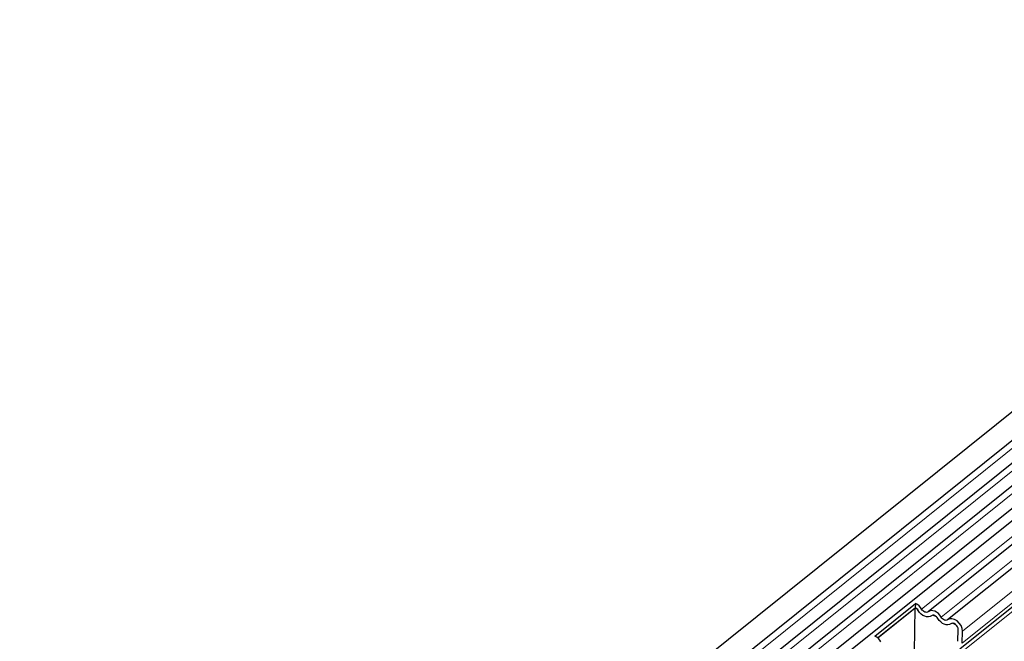
# Model space of a CAD drawing. Units: millimetres. Extents: x 0 to 420, y 0 to 297.
# Drawn here: x 82 to 120, y 81 to 105 of the extents above; entities that cross this region are included whole.
import ezdxf

# ---------------------------------------------------------------- set-up
doc = ezdxf.new("R2010")
doc.units = ezdxf.units.MM

msp = doc.modelspace()

# ---------------------------------------------------------------- linework, layer by layer
at = {"color": 7, "linetype": 'Continuous', "lineweight": 25}
for p, q in [((139.3462, 104.7661), (82.4799, 59.1046)), ((83.0121, 58.4419), (139.8784, 104.1033)), ((82.9819, 57.5503), (139.8483, 103.2118)), ((82.9629, 56.6647), (139.8293, 102.3262)), ((82.9438, 55.779), (139.8102, 101.4405)), ((139.9944, 101.1045), (83.1281, 55.443)), ((140.7451, 100.7975), (117.3597, 82.0199)), ((141.4957, 100.4905), (118.1104, 81.7129)), ((118.5727, 80.5969), (138.5929, 96.6723)), ((115.3176, 81.0832), (116.8804, 82.3381)), ((115.4225, 81.0163), (116.8683, 82.1772)), ((116.8683, 82.1608), (115.4325, 81.0079)), ((116.8318, 80.463), (116.8683, 82.1608)), ((116.8804, 82.3381), (116.8683, 82.1772)), ((116.9298, 82.1357), (116.8683, 82.1608)), ((117.6804, 81.8287), (117.5401, 81.886)), ((118.4311, 81.5217), (118.2908, 81.579)), ((118.506, 80.886), (118.5159, 81.3439)), ((118.6702, 80.8189), (118.6801, 81.2767))]:
    msp.add_line(p, q, dxfattribs=at)
at = {"color": 8, "linetype": 'Continuous', "lineweight": 18}
for p, q in [((139.8349, 103.7523), (82.9685, 58.0908)), ((139.8158, 102.8666), (82.9494, 57.2051)), ((139.7968, 101.981), (82.9304, 56.3195)), ((140.4981, 100.8985), (117.1128, 82.1209)), ((141.2488, 100.5915), (117.8634, 81.8139)), ((142.0655, 100.0542), (118.6801, 81.2767)), ((142.0556, 99.5964), (118.6702, 80.8189)), ((138.2786, 96.2312), (118.2585, 80.1558))]:
    msp.add_line(p, q, dxfattribs=at)
at = {"color": 7, "linetype": 'Continuous', "lineweight": 25, "flags": 128}
for points in [[(117.4859, 81.8647), (117.4338, 81.8345), (117.3719, 81.821), (117.3033, 81.825), (117.2314, 81.8462), (117.1599, 81.8837), (117.0923, 81.9354), (117.0321, 81.9988), (116.9822, 82.0708)], [(117.4859, 81.8647), (117.4338, 81.8345), (117.3719, 81.821), (117.3033, 81.825), (117.2314, 81.8462), (117.1599, 81.8837), (117.0923, 81.9354), (117.0321, 81.9988), (116.9822, 82.0708)], [(117.3597, 82.0199), (117.3342, 82.0051), (117.3038, 81.9985), (117.2702, 82.0005), (117.235, 82.0109), (117.1999, 82.0292), (117.1668, 82.0546), (117.1372, 82.0857), (117.1128, 82.1209)], [(117.8634, 81.8139), (117.8135, 81.8859), (117.7532, 81.9493), (117.6857, 82.001), (117.6142, 82.0384), (117.5423, 82.0597), (117.4737, 82.0636), (117.4118, 82.0502), (117.3597, 82.0199)], [(117.7328, 81.7637), (117.7084, 81.799), (117.6788, 81.8301), (117.6457, 81.8555), (117.6106, 81.8738), (117.5754, 81.8842), (117.5418, 81.8862), (117.5114, 81.8796), (117.4859, 81.8647)], [(118.2365, 81.5577), (118.1844, 81.5275), (118.1225, 81.514), (118.0539, 81.518), (117.9821, 81.5392), (117.9106, 81.5766), (117.843, 81.6284), (117.7827, 81.6918), (117.7328, 81.7637)], [(118.2365, 81.5577), (118.1844, 81.5275), (118.1225, 81.514), (118.0539, 81.518), (117.9821, 81.5392), (117.9106, 81.5766), (117.843, 81.6284), (117.7827, 81.6918), (117.7328, 81.7637)], [(118.1104, 81.7129), (118.0848, 81.6981), (118.0545, 81.6915), (118.0208, 81.6934), (117.9856, 81.7039), (117.9505, 81.7222), (117.9174, 81.7475), (117.8879, 81.7786), (117.8634, 81.8139)], [(118.6801, 81.2767), (118.667, 81.381), (118.6247, 81.4878), (118.5572, 81.5872), (118.4709, 81.6697), (118.3739, 81.7276), (118.2754, 81.7553), (118.1847, 81.7502), (118.1104, 81.7129)], [(118.5159, 81.3439), (118.5094, 81.395), (118.4887, 81.4474), (118.4556, 81.4961), (118.4133, 81.5366), (118.3657, 81.5649), (118.3175, 81.5785), (118.273, 81.576), (118.2365, 81.5577)]]:
    msp.add_lwpolyline(points, dxfattribs=at)
at = {"color": 7, "linetype": 'Continuous', "lineweight": 25}
for centre, radius, start, end in [((116.7521, 81.9387), 0.2653, 29.84821, 64.02405), ((116.6434, 81.8516), 0.5412, 29.84821, 64.02405), ((116.7405, 81.9293), 0.28, 30.34453, 47.47955), ((117.547, 81.7889), 0.0974, 94.01971, 128.83337), ((117.4911, 81.6223), 0.28, 30.34453, 47.47955), ((118.2976, 81.4818), 0.0974, 94.01971, 128.83337), ((118.2689, 81.3352), 0.2471, 2.00798, 48.98061), ((115.0806, 80.5967), 0.5412, 29.84821, 64.02405)]:
    msp.add_arc(centre, radius, start, end, dxfattribs=at)

doc.saveas('drawing.dxf')
